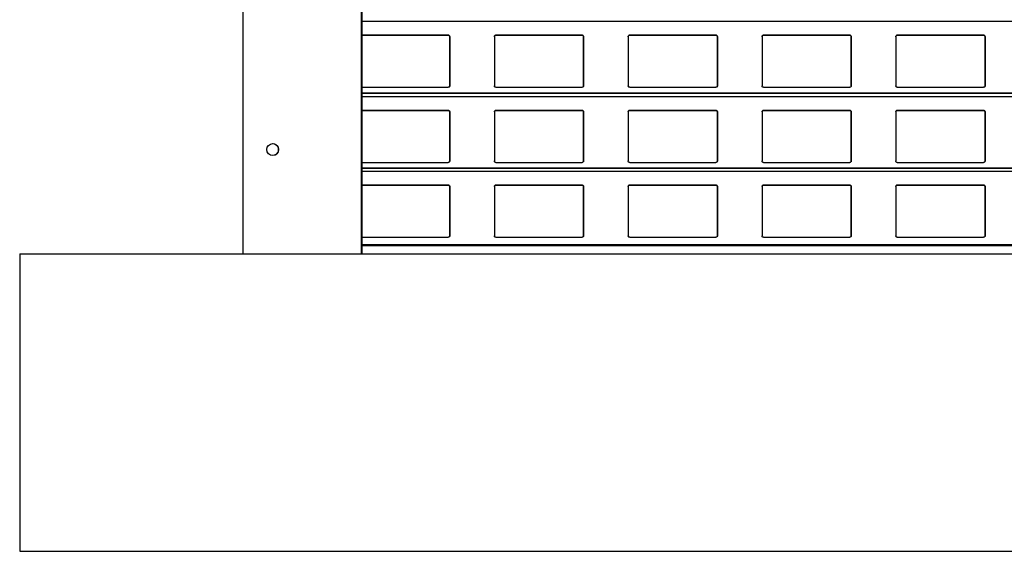
# Model space of a CAD drawing. Units: millimetres. Extents: x 16 to 423, y 4 to 419.
# Drawn here: x 22 to 55, y 122 to 140 of the extents above; entities that cross this region are included whole.
import ezdxf

# ---------------------------------------------------------------- set-up
doc = ezdxf.new("R2010")
doc.units = ezdxf.units.MM

msp = doc.modelspace()

# ---------------------------------------------------------------- linework, layer by layer
at = {"color": 7, "linetype": 'Continuous', "lineweight": 25}
for p, q in [((29.3187, 256.8022), (29.3187, 131.8022)), ((29.3187, 256.8022), (29.3187, 131.8022)), ((33.2937, 256.8022), (33.2937, 131.8022)), ((33.3187, 256.8022), (33.3187, 131.8022)), ((33.3187, 139.1438), (33.3218, 139.1441)), ((33.3218, 139.1441), (33.3187, 139.1436)), ((36.2218, 139.1441), (33.3218, 139.1441)), ((33.3218, 139.1441), (33.3218, 139.1441)), ((33.3218, 139.1441), (36.2218, 139.1441)), ((36.2218, 139.1441), (36.2218, 139.1441)), ((36.2718, 137.4441), (36.2718, 139.0941)), ((36.2718, 139.0941), (36.2718, 137.4441)), ((36.2718, 139.0941), (36.2718, 139.0941)), ((37.7718, 139.0941), (37.7718, 137.4441)), ((40.7218, 139.1441), (37.8218, 139.1441)), ((37.8218, 139.1441), (37.8218, 139.1441)), ((37.8218, 139.1441), (40.7218, 139.1441)), ((40.7218, 139.1441), (40.7218, 139.1441)), ((40.7718, 137.4441), (40.7718, 139.0941)), ((40.7718, 139.0941), (40.7718, 137.4441)), ((40.7718, 139.0941), (40.7718, 139.0941)), ((42.2718, 139.0941), (42.2718, 137.4441)), ((45.2218, 139.1441), (42.3218, 139.1441)), ((42.3218, 139.1441), (42.3218, 139.1441)), ((42.3218, 139.1441), (45.2218, 139.1441)), ((45.2218, 139.1441), (45.2218, 139.1441)), ((45.2718, 137.4441), (45.2718, 139.0941)), ((45.2718, 139.0941), (45.2718, 137.4441)), ((45.2718, 139.0941), (45.2718, 139.0941)), ((46.7718, 139.0941), (46.7718, 137.4441)), ((49.7218, 139.1441), (46.8218, 139.1441)), ((46.8218, 139.1441), (46.8218, 139.1441)), ((46.8218, 139.1441), (49.7218, 139.1441)), ((49.7218, 139.1441), (49.7218, 139.1441)), ((49.7718, 137.4441), (49.7718, 139.0941)), ((49.7718, 139.0941), (49.7718, 137.4441)), ((49.7718, 139.0941), (49.7718, 139.0941)), ((51.2718, 139.0941), (51.2718, 137.4441)), ((54.2218, 139.1441), (51.3218, 139.1441)), ((51.3218, 139.1441), (51.3218, 139.1441)), ((51.3218, 139.1441), (54.2218, 139.1441)), ((54.2218, 139.1441), (54.2218, 139.1441)), ((54.2718, 137.4441), (54.2718, 139.0941)), ((54.2718, 139.0941), (54.2718, 137.4441)), ((54.2718, 139.0941), (54.2718, 139.0941)), ((36.2713, 137.4411), (36.2718, 137.4441)), ((36.2717, 137.441), (36.2717, 137.441)), ((36.2718, 137.4441), (36.2718, 137.4441)), ((40.7713, 137.4411), (40.7718, 137.4441)), ((40.7717, 137.441), (40.7717, 137.441)), ((40.7718, 137.4441), (40.7718, 137.4441)), ((45.2713, 137.4411), (45.2718, 137.4441)), ((45.2717, 137.441), (45.2717, 137.441)), ((45.2718, 137.4441), (45.2718, 137.4441)), ((49.7713, 137.4411), (49.7718, 137.4441)), ((49.7717, 137.441), (49.7717, 137.441)), ((49.7718, 137.4441), (49.7718, 137.4441)), ((54.2713, 137.4411), (54.2718, 137.4441)), ((54.2717, 137.441), (54.2717, 137.441)), ((54.2718, 137.4441), (54.2718, 137.4441)), ((33.3218, 137.3941), (33.3187, 137.3946)), ((135.3042, 137.1985), (33.3187, 137.1985)), ((33.3218, 137.3941), (36.2218, 137.3941)), ((37.8218, 137.3941), (40.7218, 137.3941)), ((42.3218, 137.3941), (45.2218, 137.3941)), ((46.8218, 137.3941), (49.7218, 137.3941)), ((51.3218, 137.3941), (54.2218, 137.3941)), ((33.3187, 136.6188), (33.3218, 136.6191)), ((33.3218, 136.6191), (33.3187, 136.6186)), ((36.2218, 136.6191), (33.3218, 136.6191)), ((33.3218, 136.6191), (33.3218, 136.6191)), ((33.3218, 136.6191), (36.2218, 136.6191)), ((36.2218, 136.6191), (36.2218, 136.6191)), ((36.2718, 134.9191), (36.2718, 136.5691)), ((36.2718, 136.5691), (36.2718, 134.9191)), ((36.2718, 136.5691), (36.2718, 136.5691)), ((37.7718, 136.5691), (37.7718, 134.9191)), ((40.7218, 136.6191), (37.8218, 136.6191)), ((37.8218, 136.6191), (37.8218, 136.6191)), ((37.8218, 136.6191), (40.7218, 136.6191)), ((40.7218, 136.6191), (40.7218, 136.6191)), ((40.7718, 134.9191), (40.7718, 136.5691)), ((40.7718, 136.5691), (40.7718, 134.9191)), ((40.7718, 136.5691), (40.7718, 136.5691)), ((42.2718, 136.5691), (42.2718, 134.9191)), ((45.2218, 136.6191), (42.3218, 136.6191)), ((42.3218, 136.6191), (42.3218, 136.6191)), ((42.3218, 136.6191), (45.2218, 136.6191)), ((45.2218, 136.6191), (45.2218, 136.6191)), ((45.2718, 134.9191), (45.2718, 136.5691)), ((45.2718, 136.5691), (45.2718, 134.9191)), ((45.2718, 136.5691), (45.2718, 136.5691)), ((46.7718, 136.5691), (46.7718, 134.9191)), ((49.7218, 136.6191), (46.8218, 136.6191)), ((46.8218, 136.6191), (46.8218, 136.6191)), ((46.8218, 136.6191), (49.7218, 136.6191)), ((49.7218, 136.6191), (49.7218, 136.6191)), ((49.7718, 134.9191), (49.7718, 136.5691)), ((49.7718, 136.5691), (49.7718, 134.9191)), ((49.7718, 136.5691), (49.7718, 136.5691)), ((51.2718, 136.5691), (51.2718, 134.9191)), ((54.2218, 136.6191), (51.3218, 136.6191)), ((51.3218, 136.6191), (51.3218, 136.6191)), ((51.3218, 136.6191), (54.2218, 136.6191)), ((54.2218, 136.6191), (54.2218, 136.6191)), ((54.2718, 134.9191), (54.2718, 136.5691)), ((54.2718, 136.5691), (54.2718, 134.9191)), ((54.2718, 136.5691), (54.2718, 136.5691)), ((30.3187, 135.5022), (30.3687, 135.4959)), ((30.3687, 135.1086), (30.3187, 135.1022)), ((33.3218, 134.8691), (33.3187, 134.8696)), ((33.3218, 134.8691), (36.2218, 134.8691)), ((36.2713, 134.9161), (36.2718, 134.9191)), ((36.2717, 134.916), (36.2717, 134.916)), ((36.2718, 134.9191), (36.2718, 134.9191)), ((37.8218, 134.8691), (40.7218, 134.8691)), ((40.7713, 134.9161), (40.7718, 134.9191)), ((40.7717, 134.916), (40.7717, 134.916)), ((40.7718, 134.9191), (40.7718, 134.9191)), ((42.3218, 134.8691), (45.2218, 134.8691)), ((45.2713, 134.9161), (45.2718, 134.9191)), ((45.2717, 134.916), (45.2717, 134.916)), ((45.2718, 134.9191), (45.2718, 134.9191)), ((46.8218, 134.8691), (49.7218, 134.8691)), ((49.7713, 134.9161), (49.7718, 134.9191)), ((49.7717, 134.916), (49.7717, 134.916)), ((49.7718, 134.9191), (49.7718, 134.9191)), ((51.3218, 134.8691), (54.2218, 134.8691)), ((54.2713, 134.9161), (54.2718, 134.9191)), ((54.2717, 134.916), (54.2717, 134.916)), ((54.2718, 134.9191), (54.2718, 134.9191)), ((135.3042, 134.6789), (33.3187, 134.6789)), ((33.3187, 134.1095), (33.3218, 134.1098)), ((33.3218, 134.106), (33.3187, 134.1055)), ((36.2218, 134.1098), (33.3218, 134.1098)), ((33.3218, 134.1098), (33.3218, 134.106)), ((33.3218, 134.106), (36.2218, 134.106)), ((36.2218, 134.106), (36.2218, 134.1098)), ((40.7218, 134.1098), (37.8218, 134.1098)), ((37.8218, 134.1098), (37.8218, 134.106)), ((37.8218, 134.106), (40.7218, 134.106)), ((40.7218, 134.106), (40.7218, 134.1098)), ((45.2218, 134.1098), (42.3218, 134.1098)), ((42.3218, 134.1098), (42.3218, 134.106)), ((42.3218, 134.106), (45.2218, 134.106)), ((45.2218, 134.106), (45.2218, 134.1098)), ((49.7218, 134.1098), (46.8218, 134.1098)), ((46.8218, 134.1098), (46.8218, 134.106)), ((46.8218, 134.106), (49.7218, 134.106)), ((49.7218, 134.106), (49.7218, 134.1098)), ((54.2218, 134.1098), (51.3218, 134.1098)), ((51.3218, 134.1098), (51.3218, 134.106)), ((51.3218, 134.106), (54.2218, 134.106)), ((54.2218, 134.106), (54.2218, 134.1098)), ((36.2718, 132.4051), (36.2718, 134.0603)), ((36.2718, 134.0603), (36.2718, 134.0566)), ((36.2718, 134.0566), (36.2718, 132.402)), ((37.7718, 134.0603), (37.7718, 132.4051)), ((40.7718, 132.4051), (40.7718, 134.0603)), ((40.7718, 134.0603), (40.7718, 134.0566)), ((40.7718, 134.0566), (40.7718, 132.402)), ((42.2718, 134.0603), (42.2718, 132.4051)), ((45.2718, 132.4051), (45.2718, 134.0603)), ((45.2718, 134.0603), (45.2718, 134.0566)), ((45.2718, 134.0566), (45.2718, 132.402)), ((46.7718, 134.0603), (46.7718, 132.4051)), ((49.7718, 132.4051), (49.7718, 134.0603)), ((49.7718, 134.0603), (49.7718, 134.0566)), ((49.7718, 134.0566), (49.7718, 132.402)), ((51.2718, 134.0603), (51.2718, 132.4051)), ((54.2718, 132.4051), (54.2718, 134.0603)), ((54.2718, 134.0603), (54.2718, 134.0566)), ((54.2718, 134.0566), (54.2718, 132.402)), ((33.3218, 132.3543), (33.3187, 132.3548)), ((33.3218, 132.3543), (36.2218, 132.3543)), ((36.2718, 132.402), (36.2718, 132.4051)), ((37.8218, 132.3543), (40.7218, 132.3543)), ((40.7718, 132.402), (40.7718, 132.4051)), ((42.3218, 132.3543), (45.2218, 132.3543)), ((45.2718, 132.402), (45.2718, 132.4051)), ((46.8218, 132.3543), (49.7218, 132.3543)), ((49.7718, 132.402), (49.7718, 132.4051)), ((51.3218, 132.3543), (54.2218, 132.3543)), ((54.2718, 132.402), (54.2718, 132.4051)), ((21.8115, 131.8022), (21.8115, 121.8022)), ((21.8115, 131.8022), (146.8115, 131.8022)), ((21.8115, 131.8022), (21.8115, 121.8022)), ((21.8115, 121.8022), (146.8115, 121.8022))]:
    msp.add_line(p, q, dxfattribs=at)
at = {"color": 8, "linetype": 'Continuous', "lineweight": 25}
for p, q in [((33.3187, 139.6132), (135.3042, 139.6132)), ((33.3187, 137.1936), (135.3042, 137.1936)), ((33.3187, 137.0882), (135.3042, 137.0882)), ((33.3187, 134.6745), (135.3042, 134.6745)), ((33.3187, 134.5725), (135.3042, 134.5725)), ((33.3187, 132.1101), (135.3042, 132.1101)), ((33.3187, 132.0775), (135.3042, 132.0775))]:
    msp.add_line(p, q, dxfattribs=at)
at = {"color": 7, "linetype": 'Continuous', "lineweight": 25}
msp.add_circle((30.3187, 135.3022), 0.2, dxfattribs=at)
msp.add_arc((30.3187, 135.3022), 0.2, 300, 60, dxfattribs=at)
for points, knots in [([(36.2218, 139.1441), (36.2273, 139.1435), (36.2383, 139.1425), (36.253, 139.1342), (36.2644, 139.122), (36.2708, 139.1078), (36.2715, 139.0982), (36.2718, 139.0941)], [0, 0, 0, 0, 0.2078867, 0.4156823, 0.6260555, 0.8417192, 1, 1, 1, 1]), ([(36.2596, 139.1268), (36.2555, 139.1307), (36.2473, 139.1385), (36.2334, 139.1434), (36.2247, 139.1439), (36.2218, 139.1441)], [0, 0, 0, 0, 0.3967122, 0.7939651, 1, 1, 1, 1]), ([(36.2718, 139.0941), (36.2713, 139.0999), (36.2702, 139.1119), (36.2632, 139.1217), (36.2596, 139.1268)], [0, 0, 0, 0, 0.4846626, 1, 1, 1, 1]), ([(37.7718, 139.0941), (37.7723, 139.0998), (37.7735, 139.1113), (37.7825, 139.1265), (37.7956, 139.1378), (37.8096, 139.1434), (37.8185, 139.1439), (37.8218, 139.1441)], [0, 0, 0, 0, 0.22133388, 0.4427306, 0.66204944, 0.87617471, 1, 1, 1, 1]), ([(37.784, 139.1268), (37.7806, 139.1221), (37.7735, 139.1123), (37.7724, 139.1003), (37.7718, 139.0941)], [0, 0, 0, 0, 0.4804685, 1, 1, 1, 1]), ([(37.8218, 139.1441), (37.8164, 139.1436), (37.8056, 139.1425), (37.7927, 139.1356), (37.7865, 139.1293), (37.784, 139.1268)], [0, 0, 0, 0, 0.37585906, 0.75113703, 1, 1, 1, 1]), ([(40.7218, 139.1441), (40.7273, 139.1435), (40.7383, 139.1425), (40.753, 139.1342), (40.7644, 139.122), (40.7708, 139.1078), (40.7715, 139.0982), (40.7718, 139.0941)], [0, 0, 0, 0, 0.2078867, 0.4156823, 0.6260555, 0.8417192, 1, 1, 1, 1]), ([(40.7596, 139.1268), (40.7555, 139.1307), (40.7473, 139.1385), (40.7334, 139.1434), (40.7247, 139.1439), (40.7218, 139.1441)], [0, 0, 0, 0, 0.3967122, 0.7939651, 1, 1, 1, 1]), ([(40.7718, 139.0941), (40.7713, 139.0999), (40.7702, 139.1119), (40.7632, 139.1217), (40.7596, 139.1268)], [0, 0, 0, 0, 0.4846626, 1, 1, 1, 1]), ([(42.2718, 139.0941), (42.2723, 139.0998), (42.2735, 139.1113), (42.2825, 139.1265), (42.2956, 139.1378), (42.3096, 139.1434), (42.3185, 139.1439), (42.3218, 139.1441)], [0, 0, 0, 0, 0.22133388, 0.4427306, 0.66204944, 0.87617471, 1, 1, 1, 1]), ([(42.284, 139.1268), (42.2806, 139.1221), (42.2735, 139.1123), (42.2724, 139.1003), (42.2718, 139.0941)], [0, 0, 0, 0, 0.4804685, 1, 1, 1, 1]), ([(42.3218, 139.1441), (42.3164, 139.1436), (42.3056, 139.1425), (42.2927, 139.1356), (42.2865, 139.1293), (42.284, 139.1268)], [0, 0, 0, 0, 0.37585906, 0.75113703, 1, 1, 1, 1]), ([(45.2218, 139.1441), (45.2273, 139.1435), (45.2383, 139.1425), (45.253, 139.1342), (45.2644, 139.122), (45.2708, 139.1078), (45.2715, 139.0982), (45.2718, 139.0941)], [0, 0, 0, 0, 0.2078867, 0.4156823, 0.6260555, 0.8417192, 1, 1, 1, 1]), ([(45.2596, 139.1268), (45.2555, 139.1307), (45.2473, 139.1385), (45.2334, 139.1434), (45.2247, 139.1439), (45.2218, 139.1441)], [0, 0, 0, 0, 0.3967122, 0.7939651, 1, 1, 1, 1]), ([(45.2718, 139.0941), (45.2713, 139.0999), (45.2702, 139.1119), (45.2632, 139.1217), (45.2596, 139.1268)], [0, 0, 0, 0, 0.4846626, 1, 1, 1, 1]), ([(46.7718, 139.0941), (46.7723, 139.0998), (46.7735, 139.1113), (46.7825, 139.1265), (46.7956, 139.1378), (46.8096, 139.1434), (46.8185, 139.1439), (46.8218, 139.1441)], [0, 0, 0, 0, 0.2213339, 0.4427306, 0.6620494, 0.8761747, 1, 1, 1, 1]), ([(46.784, 139.1268), (46.7806, 139.1221), (46.7735, 139.1123), (46.7724, 139.1003), (46.7718, 139.0941)], [0, 0, 0, 0, 0.4804685, 1, 1, 1, 1]), ([(46.8218, 139.1441), (46.8164, 139.1436), (46.8056, 139.1425), (46.7927, 139.1356), (46.7865, 139.1293), (46.784, 139.1268)], [0, 0, 0, 0, 0.37585906, 0.75113703, 1, 1, 1, 1]), ([(49.7218, 139.1441), (49.7273, 139.1435), (49.7383, 139.1425), (49.753, 139.1342), (49.7644, 139.122), (49.7708, 139.1078), (49.7715, 139.0982), (49.7718, 139.0941)], [0, 0, 0, 0, 0.2078867, 0.4156823, 0.6260555, 0.8417192, 1, 1, 1, 1]), ([(49.7596, 139.1268), (49.7555, 139.1307), (49.7473, 139.1385), (49.7334, 139.1434), (49.7247, 139.1439), (49.7218, 139.1441)], [0, 0, 0, 0, 0.3967123, 0.7939651, 1, 1, 1, 1]), ([(49.7718, 139.0941), (49.7713, 139.0999), (49.7702, 139.1119), (49.7632, 139.1217), (49.7596, 139.1268)], [0, 0, 0, 0, 0.4846626, 1, 1, 1, 1]), ([(51.2718, 139.0941), (51.2723, 139.0998), (51.2735, 139.1113), (51.2825, 139.1265), (51.2956, 139.1378), (51.3096, 139.1434), (51.3185, 139.1439), (51.3218, 139.1441)], [0, 0, 0, 0, 0.2213339, 0.4427306, 0.6620494, 0.8761747, 1, 1, 1, 1]), ([(51.284, 139.1268), (51.2806, 139.1221), (51.2735, 139.1123), (51.2724, 139.1003), (51.2718, 139.0941)], [0, 0, 0, 0, 0.4804685, 1, 1, 1, 1]), ([(51.3218, 139.1441), (51.3164, 139.1436), (51.3056, 139.1425), (51.2927, 139.1356), (51.2865, 139.1293), (51.284, 139.1268)], [0, 0, 0, 0, 0.3758591, 0.751137, 1, 1, 1, 1]), ([(54.2218, 139.1441), (54.2273, 139.1435), (54.2383, 139.1425), (54.253, 139.1342), (54.2644, 139.122), (54.2708, 139.1078), (54.2715, 139.0982), (54.2718, 139.0941)], [0, 0, 0, 0, 0.2078867, 0.41568226, 0.62605548, 0.84171917, 1, 1, 1, 1]), ([(54.2596, 139.1268), (54.2555, 139.1307), (54.2473, 139.1385), (54.2334, 139.1434), (54.2247, 139.1439), (54.2218, 139.1441)], [0, 0, 0, 0, 0.3967123, 0.7939651, 1, 1, 1, 1]), ([(54.2718, 139.0941), (54.2713, 139.0999), (54.2702, 139.1119), (54.2632, 139.1217), (54.2596, 139.1268)], [0, 0, 0, 0, 0.4846626, 1, 1, 1, 1]), ([(36.2718, 137.4441), (36.2711, 137.438), (36.2699, 137.4259), (36.2599, 137.41), (36.2454, 137.3989), (36.2317, 137.3945), (36.2239, 137.3942), (36.2218, 137.3941)], [0, 0, 0, 0, 0.2412855, 0.4828978, 0.7135509, 0.9229907, 1, 1, 1, 1]), ([(37.8218, 137.3941), (37.8165, 137.3946), (37.806, 137.3955), (37.792, 137.403), (37.7807, 137.4142), (37.7732, 137.4284), (37.7722, 137.4389), (37.7718, 137.4441)], [0, 0, 0, 0, 0.1909566, 0.3816358, 0.5797995, 0.7953838, 1, 1, 1, 1]), ([(40.7718, 137.4441), (40.7711, 137.438), (40.7699, 137.4259), (40.7599, 137.41), (40.7454, 137.3989), (40.7317, 137.3945), (40.7239, 137.3942), (40.7218, 137.3941)], [0, 0, 0, 0, 0.2412855, 0.4828978, 0.7135509, 0.9229907, 1, 1, 1, 1]), ([(42.3218, 137.3941), (42.3165, 137.3946), (42.306, 137.3955), (42.292, 137.403), (42.2807, 137.4142), (42.2732, 137.4284), (42.2722, 137.4389), (42.2718, 137.4441)], [0, 0, 0, 0, 0.1909566, 0.3816358, 0.5797995, 0.7953838, 1, 1, 1, 1]), ([(45.2718, 137.4441), (45.2711, 137.438), (45.2699, 137.4259), (45.2599, 137.41), (45.2454, 137.3989), (45.2317, 137.3945), (45.2239, 137.3942), (45.2218, 137.3941)], [0, 0, 0, 0, 0.2412855, 0.4828978, 0.7135509, 0.9229907, 1, 1, 1, 1]), ([(46.8218, 137.3941), (46.8165, 137.3946), (46.806, 137.3955), (46.792, 137.403), (46.7807, 137.4142), (46.7732, 137.4284), (46.7722, 137.4389), (46.7718, 137.4441)], [0, 0, 0, 0, 0.1909566, 0.3816358, 0.5797995, 0.7953838, 1, 1, 1, 1]), ([(49.7718, 137.4441), (49.7711, 137.438), (49.7699, 137.4259), (49.7599, 137.41), (49.7454, 137.3989), (49.7317, 137.3945), (49.7239, 137.3942), (49.7218, 137.3941)], [0, 0, 0, 0, 0.24128546, 0.48289777, 0.71355087, 0.92299068, 1, 1, 1, 1]), ([(51.3218, 137.3941), (51.3165, 137.3946), (51.306, 137.3955), (51.292, 137.403), (51.2807, 137.4142), (51.2732, 137.4284), (51.2722, 137.4389), (51.2718, 137.4441)], [0, 0, 0, 0, 0.1909566, 0.3816358, 0.5797995, 0.7953838, 1, 1, 1, 1]), ([(54.2718, 137.4441), (54.2711, 137.438), (54.2699, 137.4259), (54.2599, 137.41), (54.2454, 137.3989), (54.2317, 137.3945), (54.2239, 137.3942), (54.2218, 137.3941)], [0, 0, 0, 0, 0.24128546, 0.48289777, 0.71355087, 0.92299068, 1, 1, 1, 1]), ([(36.2218, 136.6191), (36.2273, 136.6185), (36.2383, 136.6175), (36.253, 136.6092), (36.2644, 136.597), (36.2708, 136.5828), (36.2715, 136.5732), (36.2718, 136.5691)], [0, 0, 0, 0, 0.2078867, 0.4156823, 0.6260555, 0.8417192, 1, 1, 1, 1]), ([(36.2596, 136.6018), (36.2555, 136.6057), (36.2473, 136.6135), (36.2334, 136.6184), (36.2247, 136.6189), (36.2218, 136.6191)], [0, 0, 0, 0, 0.3967122, 0.7939651, 1, 1, 1, 1]), ([(36.2718, 136.5691), (36.2713, 136.5749), (36.2702, 136.5869), (36.2632, 136.5967), (36.2596, 136.6018)], [0, 0, 0, 0, 0.4846626, 1, 1, 1, 1]), ([(37.7718, 136.5691), (37.7723, 136.5748), (37.7735, 136.5863), (37.7825, 136.6015), (37.7956, 136.6128), (37.8096, 136.6184), (37.8185, 136.6189), (37.8218, 136.6191)], [0, 0, 0, 0, 0.22133388, 0.4427306, 0.66204944, 0.87617471, 1, 1, 1, 1]), ([(37.784, 136.6018), (37.7806, 136.5971), (37.7735, 136.5873), (37.7724, 136.5753), (37.7718, 136.5691)], [0, 0, 0, 0, 0.4804685, 1, 1, 1, 1]), ([(37.8218, 136.6191), (37.8164, 136.6186), (37.8056, 136.6175), (37.7927, 136.6106), (37.7865, 136.6043), (37.784, 136.6018)], [0, 0, 0, 0, 0.37585906, 0.75113703, 1, 1, 1, 1]), ([(40.7218, 136.6191), (40.7273, 136.6185), (40.7383, 136.6175), (40.753, 136.6092), (40.7644, 136.597), (40.7708, 136.5828), (40.7715, 136.5732), (40.7718, 136.5691)], [0, 0, 0, 0, 0.2078867, 0.4156823, 0.6260555, 0.8417192, 1, 1, 1, 1]), ([(40.7596, 136.6018), (40.7555, 136.6057), (40.7473, 136.6135), (40.7334, 136.6184), (40.7247, 136.6189), (40.7218, 136.6191)], [0, 0, 0, 0, 0.3967122, 0.7939651, 1, 1, 1, 1]), ([(40.7718, 136.5691), (40.7713, 136.5749), (40.7702, 136.5869), (40.7632, 136.5967), (40.7596, 136.6018)], [0, 0, 0, 0, 0.4846626, 1, 1, 1, 1]), ([(42.2718, 136.5691), (42.2723, 136.5748), (42.2735, 136.5863), (42.2825, 136.6015), (42.2956, 136.6128), (42.3096, 136.6184), (42.3185, 136.6189), (42.3218, 136.6191)], [0, 0, 0, 0, 0.2213339, 0.4427306, 0.6620494, 0.8761747, 1, 1, 1, 1]), ([(42.284, 136.6018), (42.2806, 136.5971), (42.2735, 136.5873), (42.2724, 136.5753), (42.2718, 136.5691)], [0, 0, 0, 0, 0.4804685, 1, 1, 1, 1]), ([(42.3218, 136.6191), (42.3164, 136.6186), (42.3056, 136.6175), (42.2927, 136.6106), (42.2865, 136.6043), (42.284, 136.6018)], [0, 0, 0, 0, 0.3758591, 0.751137, 1, 1, 1, 1]), ([(45.2218, 136.6191), (45.2273, 136.6185), (45.2383, 136.6175), (45.253, 136.6092), (45.2644, 136.597), (45.2708, 136.5828), (45.2715, 136.5732), (45.2718, 136.5691)], [0, 0, 0, 0, 0.2078867, 0.4156823, 0.6260555, 0.8417192, 1, 1, 1, 1]), ([(45.2596, 136.6018), (45.2555, 136.6057), (45.2473, 136.6135), (45.2334, 136.6184), (45.2247, 136.6189), (45.2218, 136.6191)], [0, 0, 0, 0, 0.3967122, 0.7939651, 1, 1, 1, 1]), ([(45.2718, 136.5691), (45.2713, 136.5749), (45.2702, 136.5869), (45.2632, 136.5967), (45.2596, 136.6018)], [0, 0, 0, 0, 0.48466255, 1, 1, 1, 1]), ([(46.7718, 136.5691), (46.7723, 136.5748), (46.7735, 136.5863), (46.7825, 136.6015), (46.7956, 136.6128), (46.8096, 136.6184), (46.8185, 136.6189), (46.8218, 136.6191)], [0, 0, 0, 0, 0.2213339, 0.4427306, 0.6620494, 0.8761747, 1, 1, 1, 1]), ([(46.784, 136.6018), (46.7806, 136.5971), (46.7735, 136.5873), (46.7724, 136.5753), (46.7718, 136.5691)], [0, 0, 0, 0, 0.4804685, 1, 1, 1, 1]), ([(46.8218, 136.6191), (46.8164, 136.6186), (46.8056, 136.6175), (46.7927, 136.6106), (46.7865, 136.6043), (46.784, 136.6018)], [0, 0, 0, 0, 0.3758591, 0.751137, 1, 1, 1, 1]), ([(49.7218, 136.6191), (49.7273, 136.6185), (49.7383, 136.6175), (49.753, 136.6092), (49.7644, 136.597), (49.7708, 136.5828), (49.7715, 136.5732), (49.7718, 136.5691)], [0, 0, 0, 0, 0.2078867, 0.4156823, 0.6260555, 0.8417192, 1, 1, 1, 1]), ([(49.7596, 136.6018), (49.7555, 136.6057), (49.7473, 136.6135), (49.7334, 136.6184), (49.7247, 136.6189), (49.7218, 136.6191)], [0, 0, 0, 0, 0.3967123, 0.7939651, 1, 1, 1, 1]), ([(49.7718, 136.5691), (49.7713, 136.5749), (49.7702, 136.5869), (49.7632, 136.5967), (49.7596, 136.6018)], [0, 0, 0, 0, 0.4846626, 1, 1, 1, 1]), ([(51.2718, 136.5691), (51.2723, 136.5748), (51.2735, 136.5863), (51.2825, 136.6015), (51.2956, 136.6128), (51.3096, 136.6184), (51.3185, 136.6189), (51.3218, 136.6191)], [0, 0, 0, 0, 0.2213339, 0.4427306, 0.6620494, 0.8761747, 1, 1, 1, 1]), ([(51.284, 136.6018), (51.2806, 136.5971), (51.2735, 136.5873), (51.2724, 136.5753), (51.2718, 136.5691)], [0, 0, 0, 0, 0.48046847, 1, 1, 1, 1]), ([(51.3218, 136.6191), (51.3164, 136.6186), (51.3056, 136.6175), (51.2927, 136.6106), (51.2865, 136.6043), (51.284, 136.6018)], [0, 0, 0, 0, 0.3758591, 0.751137, 1, 1, 1, 1]), ([(54.2218, 136.6191), (54.2273, 136.6185), (54.2383, 136.6175), (54.253, 136.6092), (54.2644, 136.597), (54.2708, 136.5828), (54.2715, 136.5732), (54.2718, 136.5691)], [0, 0, 0, 0, 0.2078867, 0.4156823, 0.6260555, 0.8417192, 1, 1, 1, 1]), ([(54.2596, 136.6018), (54.2555, 136.6057), (54.2473, 136.6135), (54.2334, 136.6184), (54.2247, 136.6189), (54.2218, 136.6191)], [0, 0, 0, 0, 0.3967123, 0.7939651, 1, 1, 1, 1]), ([(54.2718, 136.5691), (54.2713, 136.5749), (54.2702, 136.5869), (54.2632, 136.5967), (54.2596, 136.6018)], [0, 0, 0, 0, 0.4846626, 1, 1, 1, 1]), ([(30.3687, 135.4959), (30.369, 135.4958), (30.3695, 135.4957), (30.3736, 135.4946), (30.3796, 135.4928), (30.3871, 135.4902), (30.3956, 135.4869), (30.4041, 135.4831), (30.4117, 135.4793), (30.4169, 135.4764), (30.4186, 135.4755), (30.4187, 135.4754), (30.4187, 135.4754)], [0, 0, 0, 0, 0.1003084, 0.2005867, 0.3017581, 0.4058976, 0.515312, 0.6316948, 0.7533936, 0.8724562, 0.9785547, 1, 1, 1, 1]), ([(30.4187, 135.129), (30.4186, 135.1289), (30.4183, 135.1287), (30.4156, 135.1272), (30.4108, 135.1246), (30.4039, 135.1212), (30.3953, 135.1174), (30.3861, 135.1138), (30.378, 135.1111), (30.3721, 135.1094), (30.3691, 135.1087), (30.3688, 135.1086), (30.3687, 135.1086)], [0, 0, 0, 0, 0.0717774, 0.1616484, 0.2581245, 0.3663845, 0.4852938, 0.6070561, 0.7233757, 0.8320029, 0.9352598, 1, 1, 1, 1]), ([(36.2718, 134.9191), (36.2711, 134.913), (36.2699, 134.9009), (36.2599, 134.885), (36.2454, 134.8739), (36.2317, 134.8695), (36.2239, 134.8692), (36.2218, 134.8691)], [0, 0, 0, 0, 0.2412855, 0.4828978, 0.7135509, 0.9229907, 1, 1, 1, 1]), ([(37.8218, 134.8691), (37.8165, 134.8696), (37.806, 134.8705), (37.792, 134.878), (37.7807, 134.8892), (37.7732, 134.9034), (37.7722, 134.9139), (37.7718, 134.9191)], [0, 0, 0, 0, 0.1909566, 0.3816358, 0.5797995, 0.7953838, 1, 1, 1, 1]), ([(40.7718, 134.9191), (40.7711, 134.913), (40.7699, 134.9009), (40.7599, 134.885), (40.7454, 134.8739), (40.7317, 134.8695), (40.7239, 134.8692), (40.7218, 134.8691)], [0, 0, 0, 0, 0.24128546, 0.48289777, 0.71355087, 0.92299068, 1, 1, 1, 1]), ([(42.3218, 134.8691), (42.3165, 134.8696), (42.306, 134.8705), (42.292, 134.878), (42.2807, 134.8892), (42.2732, 134.9034), (42.2722, 134.9139), (42.2718, 134.9191)], [0, 0, 0, 0, 0.1909566, 0.3816358, 0.5797995, 0.7953838, 1, 1, 1, 1]), ([(45.2718, 134.9191), (45.2711, 134.913), (45.2699, 134.9009), (45.2599, 134.885), (45.2454, 134.8739), (45.2317, 134.8695), (45.2239, 134.8692), (45.2218, 134.8691)], [0, 0, 0, 0, 0.2412855, 0.4828978, 0.7135509, 0.9229907, 1, 1, 1, 1]), ([(46.8218, 134.8691), (46.8165, 134.8696), (46.806, 134.8705), (46.792, 134.878), (46.7807, 134.8892), (46.7732, 134.9034), (46.7722, 134.9139), (46.7718, 134.9191)], [0, 0, 0, 0, 0.1909566, 0.3816358, 0.5797995, 0.7953838, 1, 1, 1, 1]), ([(49.7718, 134.9191), (49.7711, 134.913), (49.7699, 134.9009), (49.7599, 134.885), (49.7454, 134.8739), (49.7317, 134.8695), (49.7239, 134.8692), (49.7218, 134.8691)], [0, 0, 0, 0, 0.2412855, 0.4828978, 0.7135509, 0.9229907, 1, 1, 1, 1]), ([(51.3218, 134.8691), (51.3165, 134.8696), (51.306, 134.8705), (51.292, 134.878), (51.2807, 134.8892), (51.2732, 134.9034), (51.2722, 134.9139), (51.2718, 134.9191)], [0, 0, 0, 0, 0.1909566, 0.3816358, 0.5797995, 0.7953838, 1, 1, 1, 1]), ([(54.2718, 134.9191), (54.2711, 134.913), (54.2699, 134.9009), (54.2599, 134.885), (54.2454, 134.8739), (54.2317, 134.8695), (54.2239, 134.8692), (54.2218, 134.8691)], [0, 0, 0, 0, 0.24128546, 0.48289777, 0.71355087, 0.92299068, 1, 1, 1, 1]), ([(36.2218, 134.1098), (36.2273, 134.1093), (36.2383, 134.1082), (36.253, 134.1), (36.2644, 134.0879), (36.2708, 134.0739), (36.2715, 134.0643), (36.2718, 134.0603)], [0, 0, 0, 0, 0.2078867, 0.4156823, 0.6260555, 0.8417192, 1, 1, 1, 1]), ([(36.2596, 134.089), (36.2555, 134.0928), (36.2473, 134.1005), (36.2334, 134.1054), (36.2247, 134.1059), (36.2218, 134.106)], [0, 0, 0, 0, 0.3967122, 0.7939651, 1, 1, 1, 1]), ([(36.2718, 134.0566), (36.2713, 134.0623), (36.2702, 134.0742), (36.2632, 134.0839), (36.2596, 134.089)], [0, 0, 0, 0, 0.48466255, 1, 1, 1, 1]), ([(37.7718, 134.0603), (37.7723, 134.066), (37.7735, 134.0773), (37.7825, 134.0924), (37.7956, 134.1036), (37.8096, 134.1091), (37.8185, 134.1096), (37.8218, 134.1098)], [0, 0, 0, 0, 0.22133388, 0.4427306, 0.66204944, 0.87617471, 1, 1, 1, 1]), ([(37.784, 134.089), (37.7806, 134.0843), (37.7735, 134.0746), (37.7724, 134.0627), (37.7718, 134.0566)], [0, 0, 0, 0, 0.4804685, 1, 1, 1, 1]), ([(37.8218, 134.106), (37.8164, 134.1055), (37.8056, 134.1045), (37.7927, 134.0977), (37.7865, 134.0915), (37.784, 134.089)], [0, 0, 0, 0, 0.3758591, 0.751137, 1, 1, 1, 1]), ([(40.7218, 134.1098), (40.7273, 134.1093), (40.7383, 134.1082), (40.753, 134.1), (40.7644, 134.0879), (40.7708, 134.0739), (40.7715, 134.0643), (40.7718, 134.0603)], [0, 0, 0, 0, 0.2078867, 0.4156823, 0.6260555, 0.8417192, 1, 1, 1, 1]), ([(40.7596, 134.089), (40.7555, 134.0928), (40.7473, 134.1005), (40.7334, 134.1054), (40.7247, 134.1059), (40.7218, 134.106)], [0, 0, 0, 0, 0.39671225, 0.79396506, 1, 1, 1, 1]), ([(40.7718, 134.0566), (40.7713, 134.0623), (40.7702, 134.0742), (40.7632, 134.0839), (40.7596, 134.089)], [0, 0, 0, 0, 0.4846626, 1, 1, 1, 1]), ([(42.2718, 134.0603), (42.2723, 134.066), (42.2735, 134.0773), (42.2825, 134.0924), (42.2956, 134.1036), (42.3096, 134.1091), (42.3185, 134.1096), (42.3218, 134.1098)], [0, 0, 0, 0, 0.2213339, 0.4427306, 0.6620494, 0.8761747, 1, 1, 1, 1]), ([(42.284, 134.089), (42.2806, 134.0843), (42.2735, 134.0746), (42.2724, 134.0627), (42.2718, 134.0566)], [0, 0, 0, 0, 0.48046847, 1, 1, 1, 1]), ([(42.3218, 134.106), (42.3164, 134.1055), (42.3056, 134.1045), (42.2927, 134.0977), (42.2865, 134.0915), (42.284, 134.089)], [0, 0, 0, 0, 0.37585906, 0.75113703, 1, 1, 1, 1]), ([(45.2218, 134.1098), (45.2273, 134.1093), (45.2383, 134.1082), (45.253, 134.1), (45.2644, 134.0879), (45.2708, 134.0739), (45.2715, 134.0643), (45.2718, 134.0603)], [0, 0, 0, 0, 0.2078867, 0.4156823, 0.6260555, 0.8417192, 1, 1, 1, 1]), ([(45.2596, 134.089), (45.2555, 134.0928), (45.2473, 134.1005), (45.2334, 134.1054), (45.2247, 134.1059), (45.2218, 134.106)], [0, 0, 0, 0, 0.3967122, 0.7939651, 1, 1, 1, 1]), ([(45.2718, 134.0566), (45.2713, 134.0623), (45.2702, 134.0742), (45.2632, 134.0839), (45.2596, 134.089)], [0, 0, 0, 0, 0.48466255, 1, 1, 1, 1]), ([(46.7718, 134.0603), (46.7723, 134.066), (46.7735, 134.0773), (46.7825, 134.0924), (46.7956, 134.1036), (46.8096, 134.1091), (46.8185, 134.1096), (46.8218, 134.1098)], [0, 0, 0, 0, 0.2213339, 0.4427306, 0.6620494, 0.8761747, 1, 1, 1, 1]), ([(46.784, 134.089), (46.7806, 134.0843), (46.7735, 134.0746), (46.7724, 134.0627), (46.7718, 134.0566)], [0, 0, 0, 0, 0.4804685, 1, 1, 1, 1]), ([(46.8218, 134.106), (46.8164, 134.1055), (46.8056, 134.1045), (46.7927, 134.0977), (46.7865, 134.0915), (46.784, 134.089)], [0, 0, 0, 0, 0.37585906, 0.75113703, 1, 1, 1, 1]), ([(49.7218, 134.1098), (49.7273, 134.1093), (49.7383, 134.1082), (49.753, 134.1), (49.7644, 134.0879), (49.7708, 134.0739), (49.7715, 134.0643), (49.7718, 134.0603)], [0, 0, 0, 0, 0.2078867, 0.4156823, 0.6260555, 0.8417192, 1, 1, 1, 1]), ([(49.7596, 134.089), (49.7555, 134.0928), (49.7473, 134.1005), (49.7334, 134.1054), (49.7247, 134.1059), (49.7218, 134.106)], [0, 0, 0, 0, 0.3967123, 0.7939651, 1, 1, 1, 1]), ([(49.7718, 134.0566), (49.7713, 134.0623), (49.7702, 134.0742), (49.7632, 134.0839), (49.7596, 134.089)], [0, 0, 0, 0, 0.4846626, 1, 1, 1, 1]), ([(51.2718, 134.0603), (51.2723, 134.066), (51.2735, 134.0773), (51.2825, 134.0924), (51.2956, 134.1036), (51.3096, 134.1091), (51.3185, 134.1096), (51.3218, 134.1098)], [0, 0, 0, 0, 0.2213339, 0.4427306, 0.6620494, 0.8761747, 1, 1, 1, 1]), ([(51.284, 134.089), (51.2806, 134.0843), (51.2735, 134.0746), (51.2724, 134.0627), (51.2718, 134.0566)], [0, 0, 0, 0, 0.4804685, 1, 1, 1, 1]), ([(51.3218, 134.106), (51.3164, 134.1055), (51.3056, 134.1045), (51.2927, 134.0977), (51.2865, 134.0915), (51.284, 134.089)], [0, 0, 0, 0, 0.3758591, 0.751137, 1, 1, 1, 1]), ([(54.2218, 134.1098), (54.2273, 134.1093), (54.2383, 134.1082), (54.253, 134.1), (54.2644, 134.0879), (54.2708, 134.0739), (54.2715, 134.0643), (54.2718, 134.0603)], [0, 0, 0, 0, 0.2078867, 0.4156823, 0.6260555, 0.8417192, 1, 1, 1, 1]), ([(54.2596, 134.089), (54.2555, 134.0928), (54.2473, 134.1005), (54.2334, 134.1054), (54.2247, 134.1059), (54.2218, 134.106)], [0, 0, 0, 0, 0.39671225, 0.79396506, 1, 1, 1, 1]), ([(54.2718, 134.0566), (54.2713, 134.0623), (54.2702, 134.0742), (54.2632, 134.0839), (54.2596, 134.089)], [0, 0, 0, 0, 0.4846626, 1, 1, 1, 1]), ([(36.2718, 132.4051), (36.2711, 132.399), (36.2699, 132.3866), (36.2599, 132.3705), (36.2454, 132.3591), (36.2317, 132.3547), (36.2239, 132.3544), (36.2218, 132.3543)], [0, 0, 0, 0, 0.2412855, 0.4828978, 0.7135509, 0.9229907, 1, 1, 1, 1]), ([(37.8218, 132.3543), (37.8165, 132.3548), (37.806, 132.3558), (37.792, 132.3633), (37.7807, 132.3747), (37.7732, 132.3892), (37.7722, 132.3999), (37.7718, 132.4051)], [0, 0, 0, 0, 0.1909566, 0.3816358, 0.5797995, 0.7953838, 1, 1, 1, 1]), ([(40.7718, 132.4051), (40.7711, 132.399), (40.7699, 132.3866), (40.7599, 132.3705), (40.7454, 132.3591), (40.7317, 132.3547), (40.7239, 132.3544), (40.7218, 132.3543)], [0, 0, 0, 0, 0.2412855, 0.4828978, 0.7135509, 0.9229907, 1, 1, 1, 1]), ([(42.3218, 132.3543), (42.3165, 132.3548), (42.306, 132.3558), (42.292, 132.3633), (42.2807, 132.3747), (42.2732, 132.3892), (42.2722, 132.3999), (42.2718, 132.4051)], [0, 0, 0, 0, 0.1909566, 0.3816358, 0.5797995, 0.7953838, 1, 1, 1, 1]), ([(45.2718, 132.4051), (45.2711, 132.399), (45.2699, 132.3866), (45.2599, 132.3705), (45.2454, 132.3591), (45.2317, 132.3547), (45.2239, 132.3544), (45.2218, 132.3543)], [0, 0, 0, 0, 0.24128546, 0.48289777, 0.71355087, 0.92299068, 1, 1, 1, 1]), ([(46.8218, 132.3543), (46.8165, 132.3548), (46.806, 132.3558), (46.792, 132.3633), (46.7807, 132.3747), (46.7732, 132.3892), (46.7722, 132.3999), (46.7718, 132.4051)], [0, 0, 0, 0, 0.1909566, 0.3816358, 0.5797995, 0.7953838, 1, 1, 1, 1]), ([(49.7718, 132.4051), (49.7711, 132.399), (49.7699, 132.3866), (49.7599, 132.3705), (49.7454, 132.3591), (49.7317, 132.3547), (49.7239, 132.3544), (49.7218, 132.3543)], [0, 0, 0, 0, 0.2412855, 0.4828978, 0.7135509, 0.9229907, 1, 1, 1, 1]), ([(51.3218, 132.3543), (51.3165, 132.3548), (51.306, 132.3558), (51.292, 132.3633), (51.2807, 132.3747), (51.2732, 132.3892), (51.2722, 132.3999), (51.2718, 132.4051)], [0, 0, 0, 0, 0.1909566, 0.3816358, 0.5797995, 0.7953838, 1, 1, 1, 1]), ([(54.2718, 132.4051), (54.2711, 132.399), (54.2699, 132.3866), (54.2599, 132.3705), (54.2454, 132.3591), (54.2317, 132.3547), (54.2239, 132.3544), (54.2218, 132.3543)], [0, 0, 0, 0, 0.24128546, 0.48289777, 0.71355087, 0.92299068, 1, 1, 1, 1])]:
    msp.add_open_spline(points, degree=3, knots=knots, dxfattribs=at)

doc.saveas('drawing.dxf')
